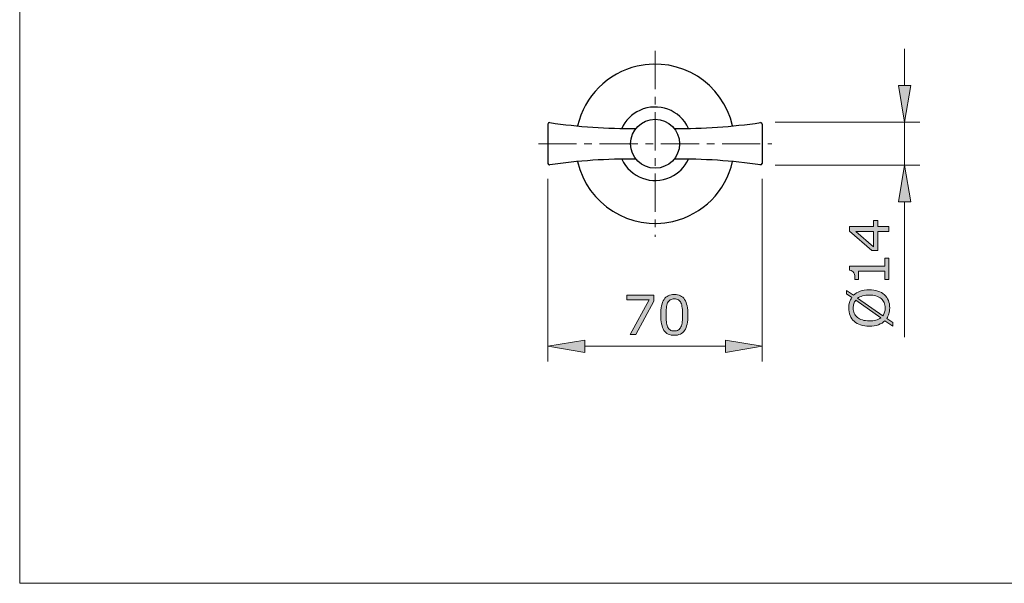
# Model space of a CAD drawing. Units: inches. Extents: x 5 to 63, y 5 to 46.9.
# Drawn here: x 5 to 37.2, y 5 to 23.4 of the extents above; entities that cross this region are included whole.
import ezdxf

# ---------------------------------------------------------------- set-up
doc = ezdxf.new("R2010")
doc.units = ezdxf.units.IN
doc.header["$MEASUREMENT"] = 0
doc.linetypes.add('CENTER', pattern=[2, 1.25, -0.25, 0.25, -0.25])
for name, color, linetype, lineweight in [('BENDA', 7, 'Continuous', 30), ('BIDANG', 7, 'Continuous', 13), ('center', 7, 'CENTER', 13), ('UKUR', 7, 'Continuous', 13)]:
    doc.layers.add(name, color=color, linetype=linetype, lineweight=lineweight)

msp = doc.modelspace()

# ---------------------------------------------------------------- hatches: boundary and pattern name
at = {"layer": 'UKUR'}
h = msp.add_hatch(color=256, dxfattribs=at)
h.dxf.hatch_style = 2
h.paths.add_polyline_path([(33.762, 21.27), (34.162, 21.27), (33.962, 20.07)])
h = msp.add_hatch(color=256, dxfattribs=at)
h.dxf.hatch_style = 2
h.paths.add_polyline_path([(33.762, 17.47), (34.162, 17.47), (33.962, 18.67)])
h = msp.add_hatch(color=256, dxfattribs=at)
h.dxf.hatch_style = 2
h.paths.add_polyline_path([(33.086, 16.859), (33.086, 16.669), (33.447, 16.669), (33.447, 16.503), (33.086, 16.503), (33.086, 15.889), (32.888, 15.889), (32.164, 16.51), (32.164, 16.669), (32.948, 16.669), (32.948, 16.859)])
h.paths.add_polyline_path([(32.948, 16.503), (32.369, 16.503), (32.948, 16.006)])
h = msp.add_hatch(color=256, dxfattribs=at)
h.dxf.hatch_style = 2
edge = h.paths.add_edge_path()
edge.add_spline(control_points=[(33.447, 15.635), (33.447, 15.635), (33.447, 14.94), (33.447, 14.94), (33.447, 14.94), (33.316, 14.94), (33.316, 14.94), (33.316, 14.94), (33.316, 15.207), (33.316, 15.207), (33.316, 15.207), (32.456, 15.207), (32.456, 15.207), (32.456, 15.207), (32.456, 14.94), (32.456, 14.94), (32.456, 14.94), (32.339, 14.94), (32.339, 14.94), (32.339, 14.976), (32.336, 15.015), (32.33, 15.056), (32.324, 15.098), (32.315, 15.129), (32.304, 15.15), (32.29, 15.177), (32.271, 15.198), (32.249, 15.213), (32.227, 15.228), (32.197, 15.237), (32.16, 15.239), (32.16, 15.239), (32.16, 15.373), (32.16, 15.373), (32.16, 15.373), (33.316, 15.373), (33.316, 15.373), (33.316, 15.373), (33.316, 15.635), (33.316, 15.635), (33.316, 15.635), (33.447, 15.635), (33.447, 15.635)], knot_values=[0, 0, 0, 0, 1, 1, 1, 2, 2, 2, 3, 3, 3, 4, 4, 4, 5, 5, 5, 6, 6, 6, 7, 7, 7, 8, 8, 8, 9, 9, 9, 10, 10, 10, 11, 11, 11, 12, 12, 12, 13, 13, 13, 14, 14, 14, 14], degree=3, periodic=0)
h = msp.add_hatch(color=256, dxfattribs=at)
h.dxf.hatch_style = 2
edge = h.paths.add_edge_path()
edge.add_spline(control_points=[(32.806, 14.602), (32.912, 14.602), (33.006, 14.588), (33.09, 14.56), (33.174, 14.531), (33.243, 14.491), (33.299, 14.44), (33.357, 14.388), (33.401, 14.325), (33.43, 14.253), (33.459, 14.181), (33.474, 14.099), (33.474, 14.006), (33.474, 13.94), (33.466, 13.878), (33.449, 13.82), (33.432, 13.763), (33.408, 13.711), (33.376, 13.666), (33.376, 13.666), (33.573, 13.529), (33.573, 13.529), (33.573, 13.529), (33.573, 13.415), (33.573, 13.415), (33.573, 13.415), (33.32, 13.592), (33.32, 13.592), (33.262, 13.534), (33.19, 13.489), (33.104, 13.458), (33.018, 13.427), (32.919, 13.411), (32.806, 13.411), (32.702, 13.411), (32.608, 13.425), (32.525, 13.452), (32.442, 13.48), (32.371, 13.52), (32.312, 13.573), (32.255, 13.623), (32.212, 13.686), (32.182, 13.761), (32.152, 13.836), (32.138, 13.918), (32.138, 14.006), (32.138, 14.074), (32.145, 14.136), (32.161, 14.191), (32.177, 14.247), (32.201, 14.299), (32.232, 14.346), (32.232, 14.346), (32.059, 14.468), (32.059, 14.468), (32.059, 14.468), (32.059, 14.582), (32.059, 14.582), (32.059, 14.582), (32.29, 14.42), (32.29, 14.42), (32.347, 14.478), (32.419, 14.523), (32.504, 14.554), (32.59, 14.587), (32.69, 14.602), (32.806, 14.602)], knot_values=[0, 0, 0, 0, 1, 1, 1, 2, 2, 2, 3, 3, 3, 4, 4, 4, 5, 5, 5, 6, 6, 6, 7, 7, 7, 8, 8, 8, 9, 9, 9, 10, 10, 10, 11, 11, 11, 12, 12, 12, 13, 13, 13, 14, 14, 14, 15, 15, 15, 16, 16, 16, 17, 17, 17, 18, 18, 18, 19, 19, 19, 20, 20, 20, 21, 21, 21, 22, 22, 22, 22], degree=3, periodic=0)
edge = h.paths.add_edge_path()
edge.add_spline(control_points=[(32.362, 14.257), (32.335, 14.224), (32.315, 14.187), (32.303, 14.146), (32.29, 14.105), (32.283, 14.058), (32.283, 14.007), (32.283, 13.944), (32.294, 13.886), (32.316, 13.835), (32.338, 13.783), (32.372, 13.738), (32.417, 13.7), (32.46, 13.664), (32.515, 13.635), (32.581, 13.615), (32.647, 13.596), (32.722, 13.586), (32.806, 13.586), (32.887, 13.586), (32.959, 13.594), (33.023, 13.611), (33.088, 13.628), (33.141, 13.653), (33.185, 13.687), (33.185, 13.687), (32.362, 14.257), (32.362, 14.257)], knot_values=[0, 0, 0, 0, 1, 1, 1, 2, 2, 2, 3, 3, 3, 4, 4, 4, 5, 5, 5, 6, 6, 6, 7, 7, 7, 8, 8, 8, 9, 9, 9, 9], degree=3, periodic=0)
edge = h.paths.add_edge_path()
edge.add_spline(control_points=[(32.806, 14.427), (32.726, 14.427), (32.654, 14.419), (32.588, 14.402), (32.523, 14.384), (32.468, 14.359), (32.425, 14.326), (32.425, 14.326), (33.25, 13.754), (33.25, 13.754), (33.276, 13.788), (33.295, 13.826), (33.309, 13.868), (33.322, 13.91), (33.328, 13.956), (33.328, 14.007), (33.328, 14.07), (33.317, 14.128), (33.294, 14.181), (33.271, 14.233), (33.238, 14.277), (33.194, 14.313), (33.147, 14.352), (33.091, 14.38), (33.026, 14.399), (32.962, 14.418), (32.888, 14.427), (32.806, 14.427)], knot_values=[0, 0, 0, 0, 1, 1, 1, 2, 2, 2, 3, 3, 3, 4, 4, 4, 5, 5, 5, 6, 6, 6, 7, 7, 7, 8, 8, 8, 9, 9, 9, 9], degree=3, periodic=0)
h = msp.add_hatch(color=256, dxfattribs=at)
h.dxf.hatch_style = 2
h.paths.add_polyline_path([(25.762, 14.231), (25.181, 13.14), (24.997, 13.14), (25.615, 14.273), (24.884, 14.273), (24.884, 14.424), (25.762, 14.424)])
h = msp.add_hatch(color=256, dxfattribs=at)
h.dxf.hatch_style = 2
edge = h.paths.add_edge_path()
edge.add_spline(control_points=[(26.879, 13.782), (26.879, 13.552), (26.843, 13.383), (26.77, 13.275), (26.698, 13.167), (26.586, 13.114), (26.435, 13.114), (26.281, 13.114), (26.168, 13.168), (26.098, 13.277), (26.027, 13.387), (25.991, 13.554), (25.991, 13.781), (25.991, 14.009), (26.027, 14.177), (26.099, 14.286), (26.171, 14.395), (26.283, 14.449), (26.435, 14.449), (26.589, 14.449), (26.701, 14.394), (26.772, 14.283), (26.843, 14.173), (26.879, 14.006), (26.879, 13.782)], knot_values=[0, 0, 0, 0, 1, 1, 1, 2, 2, 2, 3, 3, 3, 4, 4, 4, 5, 5, 5, 6, 6, 6, 7, 7, 7, 8, 8, 8, 8], degree=3, periodic=0)
edge = h.paths.add_edge_path()
edge.add_spline(control_points=[(26.652, 13.391), (26.672, 13.438), (26.686, 13.492), (26.693, 13.555), (26.7, 13.618), (26.704, 13.694), (26.704, 13.782), (26.704, 13.87), (26.7, 13.945), (26.693, 14.01), (26.686, 14.074), (26.672, 14.129), (26.651, 14.173), (26.631, 14.218), (26.604, 14.251), (26.569, 14.274), (26.534, 14.296), (26.49, 14.307), (26.435, 14.307), (26.381, 14.307), (26.336, 14.296), (26.301, 14.274), (26.266, 14.251), (26.238, 14.217), (26.217, 14.172), (26.197, 14.129), (26.184, 14.074), (26.177, 14.006), (26.17, 13.937), (26.166, 13.862), (26.166, 13.781), (26.166, 13.691), (26.169, 13.616), (26.175, 13.556), (26.182, 13.495), (26.195, 13.441), (26.216, 13.394), (26.235, 13.349), (26.262, 13.315), (26.297, 13.291), (26.331, 13.268), (26.377, 13.256), (26.435, 13.256), (26.489, 13.256), (26.534, 13.267), (26.569, 13.289), (26.605, 13.312), (26.632, 13.346), (26.652, 13.391)], knot_values=[0, 0, 0, 0, 1, 1, 1, 2, 2, 2, 3, 3, 3, 4, 4, 4, 5, 5, 5, 6, 6, 6, 7, 7, 7, 8, 8, 8, 9, 9, 9, 10, 10, 10, 11, 11, 11, 12, 12, 12, 13, 13, 13, 14, 14, 14, 15, 15, 15, 16, 16, 16, 16], degree=3, periodic=0)
h = msp.add_hatch(color=256, dxfattribs=at)
h.dxf.hatch_style = 2
h.paths.add_polyline_path([(23.507, 12.956), (23.507, 12.556), (22.307, 12.756)])
h = msp.add_hatch(color=256, dxfattribs=at)
h.dxf.hatch_style = 2
h.paths.add_polyline_path([(28.107, 12.956), (28.107, 12.556), (29.307, 12.756)])

# ---------------------------------------------------------------- linework, layer by layer
at = {"layer": 'BENDA'}
for p, q in [((22.307, 20.012), (22.307, 18.728)), ((29.307, 20.012), (29.307, 18.728))]:
    msp.add_line(p, q, dxfattribs=at)
for points in [[(28.341, 19.951), (28.02, 21.351), (26.625, 22.225), (25.226, 21.904)], [(25.226, 21.904), (24.255, 21.681), (23.496, 20.922), (23.273, 19.951)], [(26.897, 19.872), (26.62, 20.474), (25.907, 20.737), (25.305, 20.46)], [(25.305, 20.46), (25.045, 20.34), (24.837, 20.131), (24.717, 19.872)], [(22.308, 20.019), (22.308, 20.017), (22.307, 20.014), (22.307, 20.012)], [(22.365, 20.061), (22.337, 20.065), (22.312, 20.046), (22.308, 20.019)], [(22.365, 20.061), (23.298, 19.924), (24.24, 19.86), (25.184, 19.871)], [(26.431, 19.871), (27.374, 19.86), (28.317, 19.924), (29.25, 20.061)], [(25.184, 18.868), (24.24, 18.879), (23.298, 18.815), (22.365, 18.678)], [(23.273, 18.788), (23.594, 17.389), (24.989, 16.514), (26.389, 16.835)], [(24.717, 18.868), (24.995, 18.266), (25.707, 18.002), (26.309, 18.28)], [(26.309, 18.28), (26.569, 18.399), (26.778, 18.608), (26.897, 18.868)], [(26.389, 16.835), (27.36, 17.058), (28.119, 17.817), (28.341, 18.788)], [(29.25, 18.678), (28.317, 18.815), (27.374, 18.879), (26.431, 18.868)], [(29.25, 18.678), (29.277, 18.674), (29.303, 18.693), (29.307, 18.72)], [(29.307, 18.72), (29.307, 18.723), (29.307, 18.725), (29.307, 18.728)]]:
    msp.add_open_spline(points, degree=3, dxfattribs=at)
for points, knots in [([(26.607, 19.37), (26.607, 19.811), (26.249, 20.17), (25.807, 20.17), (25.366, 20.17), (25.007, 19.811), (25.007, 19.37), (25.007, 18.928), (25.366, 18.57), (25.807, 18.57), (26.249, 18.57), (26.607, 18.928), (26.607, 19.37), (26.607, 19.37), (26.607, 19.37), (26.607, 19.37)], [0, 0, 0, 0, 1, 1, 1, 2, 2, 2, 3, 3, 3, 4, 4, 4, 5, 5, 5, 5]), ([(29.307, 20.012), (29.307, 20.039), (29.285, 20.062), (29.257, 20.062), (29.255, 20.062), (29.252, 20.061), (29.25, 20.061)], [0, 0, 0, 0, 1, 1, 1, 2, 2, 2, 2]), ([(22.307, 18.728), (22.307, 18.7), (22.33, 18.678), (22.357, 18.678), (22.36, 18.678), (22.362, 18.678), (22.365, 18.678)], [0, 0, 0, 0, 1, 1, 1, 2, 2, 2, 2])]:
    msp.add_open_spline(points, degree=3, knots=knots, dxfattribs=at)
at = {"layer": 'BIDANG'}
for p, q in [((5.043, 44.017), (5.043, 5.017)), ((5.043, 5.017), (63.043, 5.017))]:
    msp.add_line(p, q, dxfattribs=at)
at = {"layer": 'center'}
for p, q in [((25.807, 22.399), (25.807, 16.33)), ((21.994, 19.365), (29.621, 19.365))]:
    msp.add_line(p, q, dxfattribs=at)
at = {"layer": 'UKUR'}
for p, q in [((33.962, 21.27), (33.962, 22.47)), ((33.762, 21.27), (34.162, 21.27)), ((33.962, 20.07), (33.762, 21.27)), ((34.162, 21.27), (33.962, 20.07)), ((29.235, 20.07), (29.235, 20.07)), ((29.735, 20.07), (34.462, 20.07)), ((33.962, 20.07), (33.962, 20.07)), ((33.962, 20.07), (33.962, 18.67)), ((22.307, 18.728), (22.307, 18.728)), ((29.235, 18.67), (29.235, 18.67)), ((29.307, 18.728), (29.307, 18.728)), ((29.735, 18.67), (34.462, 18.67)), ((33.962, 18.67), (33.762, 17.47)), ((34.162, 17.47), (33.962, 18.67)), ((22.307, 18.228), (22.307, 12.256)), ((29.307, 18.228), (29.307, 12.256)), ((33.762, 17.47), (34.162, 17.47)), ((33.962, 17.47), (33.962, 13.057)), ((32.948, 16.669), (32.948, 16.859)), ((32.948, 16.859), (33.086, 16.859)), ((33.086, 16.859), (33.086, 16.669)), ((32.164, 16.51), (32.164, 16.669)), ((32.164, 16.669), (32.948, 16.669)), ((32.888, 15.889), (32.164, 16.51)), ((32.948, 16.503), (32.369, 16.503)), ((32.369, 16.503), (32.948, 16.006)), ((32.948, 16.006), (32.948, 16.503)), ((33.086, 16.669), (33.447, 16.669)), ((33.447, 16.503), (33.086, 16.503)), ((33.086, 16.503), (33.086, 15.889)), ((33.447, 16.669), (33.447, 16.503)), ((33.086, 15.889), (32.888, 15.889)), ((24.884, 14.273), (24.884, 14.424)), ((24.884, 14.424), (25.762, 14.424)), ((25.615, 14.273), (24.884, 14.273)), ((24.997, 13.14), (25.615, 14.273)), ((25.762, 14.231), (25.181, 13.14)), ((25.762, 14.424), (25.762, 14.231)), ((22.307, 12.756), (23.507, 12.956)), ((23.507, 12.956), (23.507, 12.556)), ((25.181, 13.14), (24.997, 13.14)), ((28.107, 12.956), (28.107, 12.556)), ((29.307, 12.756), (28.107, 12.956)), ((22.307, 12.756), (22.307, 12.756)), ((23.507, 12.556), (22.307, 12.756)), ((28.107, 12.756), (23.507, 12.756)), ((28.107, 12.556), (29.307, 12.756))]:
    msp.add_line(p, q, dxfattribs=at)
for points in [[(33.316, 15.373), (33.316, 15.373), (33.316, 15.635), (33.316, 15.635)], [(33.316, 15.635), (33.316, 15.635), (33.447, 15.635), (33.447, 15.635)], [(33.447, 15.635), (33.447, 15.635), (33.447, 14.94), (33.447, 14.94)], [(32.16, 15.239), (32.16, 15.239), (32.16, 15.373), (32.16, 15.373)], [(32.16, 15.373), (32.16, 15.373), (33.316, 15.373), (33.316, 15.373)], [(32.249, 15.213), (32.227, 15.228), (32.197, 15.237), (32.16, 15.239)], [(32.304, 15.15), (32.29, 15.177), (32.271, 15.198), (32.249, 15.213)], [(32.33, 15.056), (32.324, 15.098), (32.315, 15.129), (32.304, 15.15)], [(33.316, 15.207), (33.316, 15.207), (32.456, 15.207), (32.456, 15.207)], [(32.456, 15.207), (32.456, 15.207), (32.456, 14.94), (32.456, 14.94)], [(33.316, 14.94), (33.316, 14.94), (33.316, 15.207), (33.316, 15.207)], [(32.339, 14.94), (32.339, 14.976), (32.336, 15.015), (32.33, 15.056)], [(32.456, 14.94), (32.456, 14.94), (32.339, 14.94), (32.339, 14.94)], [(33.447, 14.94), (33.447, 14.94), (33.316, 14.94), (33.316, 14.94)], [(32.059, 14.468), (32.059, 14.468), (32.059, 14.582), (32.059, 14.582)], [(32.059, 14.582), (32.059, 14.582), (32.29, 14.42), (32.29, 14.42)], [(32.29, 14.42), (32.347, 14.478), (32.419, 14.523), (32.504, 14.554)], [(32.504, 14.554), (32.59, 14.587), (32.69, 14.602), (32.806, 14.602)], [(32.806, 14.602), (32.912, 14.602), (33.006, 14.588), (33.09, 14.56)], [(33.09, 14.56), (33.174, 14.531), (33.243, 14.491), (33.299, 14.44)], [(26.217, 14.172), (26.197, 14.129), (26.184, 14.074), (26.177, 14.006)], [(26.301, 14.274), (26.266, 14.251), (26.238, 14.217), (26.217, 14.172)], [(26.651, 14.173), (26.631, 14.218), (26.604, 14.251), (26.569, 14.274)], [(26.772, 14.283), (26.843, 14.173), (26.879, 14.006), (26.879, 13.782)], [(32.232, 14.346), (32.232, 14.346), (32.059, 14.468), (32.059, 14.468)], [(32.161, 14.191), (32.177, 14.247), (32.201, 14.299), (32.232, 14.346)], [(32.362, 14.257), (32.335, 14.224), (32.315, 14.187), (32.303, 14.146)], [(33.185, 13.687), (33.185, 13.687), (32.362, 14.257), (32.362, 14.257)], [(32.425, 14.326), (32.425, 14.326), (33.25, 13.754), (33.25, 13.754)], [(33.026, 14.399), (32.962, 14.418), (32.888, 14.427), (32.806, 14.427)], [(33.194, 14.313), (33.147, 14.352), (33.091, 14.38), (33.026, 14.399)], [(33.294, 14.181), (33.271, 14.233), (33.238, 14.277), (33.194, 14.313)], [(33.299, 14.44), (33.357, 14.388), (33.401, 14.325), (33.43, 14.253)], [(33.25, 13.754), (33.276, 13.788), (33.295, 13.826), (33.309, 13.868)], [(26.175, 13.556), (26.182, 13.495), (26.195, 13.441), (26.216, 13.394)], [(26.652, 13.391), (26.672, 13.438), (26.686, 13.492), (26.693, 13.555)], [(26.879, 13.782), (26.879, 13.552), (26.843, 13.383), (26.77, 13.275)], [(32.312, 13.573), (32.255, 13.623), (32.212, 13.686), (32.182, 13.761)], [(32.417, 13.7), (32.46, 13.664), (32.515, 13.635), (32.581, 13.615)], [(33.023, 13.611), (33.088, 13.628), (33.141, 13.653), (33.185, 13.687)], [(33.32, 13.592), (33.262, 13.534), (33.19, 13.489), (33.104, 13.458)], [(33.573, 13.415), (33.573, 13.415), (33.32, 13.592), (33.32, 13.592)], [(33.449, 13.82), (33.432, 13.763), (33.408, 13.711), (33.376, 13.666)], [(33.376, 13.666), (33.376, 13.666), (33.573, 13.529), (33.573, 13.529)], [(33.573, 13.529), (33.573, 13.529), (33.573, 13.415), (33.573, 13.415)], [(26.216, 13.394), (26.235, 13.349), (26.262, 13.315), (26.297, 13.291)], [(26.569, 13.289), (26.605, 13.312), (26.632, 13.346), (26.652, 13.391)]]:
    msp.add_open_spline(points, degree=3, dxfattribs=at)
for points, knots in [([(26.098, 13.277), (26.027, 13.387), (25.991, 13.554), (25.991, 13.781), (25.991, 14.009), (26.027, 14.177), (26.099, 14.286), (26.171, 14.395), (26.283, 14.449), (26.435, 14.449), (26.589, 14.449), (26.701, 14.394), (26.772, 14.283)], [3, 3, 3, 3, 4, 4, 4, 5, 5, 5, 6, 6, 6, 7, 7, 7, 7]), ([(26.569, 14.274), (26.534, 14.296), (26.49, 14.307), (26.435, 14.307), (26.381, 14.307), (26.336, 14.296), (26.301, 14.274)], [5, 5, 5, 5, 6, 6, 6, 7, 7, 7, 7]), ([(26.693, 13.555), (26.7, 13.618), (26.704, 13.694), (26.704, 13.782), (26.704, 13.87), (26.7, 13.945), (26.693, 14.01), (26.686, 14.074), (26.672, 14.129), (26.651, 14.173)], [1, 1, 1, 1, 2, 2, 2, 3, 3, 3, 4, 4, 4, 4]), ([(32.182, 13.761), (32.152, 13.836), (32.138, 13.918), (32.138, 14.006), (32.138, 14.074), (32.145, 14.136), (32.161, 14.191)], [14, 14, 14, 14, 15, 15, 15, 16, 16, 16, 16]), ([(32.806, 14.427), (32.726, 14.427), (32.654, 14.419), (32.588, 14.402), (32.523, 14.384), (32.468, 14.359), (32.425, 14.326)], [0, 0, 0, 0, 1, 1, 1, 2, 2, 2, 2]), ([(33.309, 13.868), (33.322, 13.91), (33.328, 13.956), (33.328, 14.007), (33.328, 14.07), (33.317, 14.128), (33.294, 14.181)], [4, 4, 4, 4, 5, 5, 5, 6, 6, 6, 6]), ([(33.43, 14.253), (33.459, 14.181), (33.474, 14.099), (33.474, 14.006), (33.474, 13.94), (33.466, 13.878), (33.449, 13.82)], [3, 3, 3, 3, 4, 4, 4, 5, 5, 5, 5]), ([(26.177, 14.006), (26.17, 13.937), (26.166, 13.862), (26.166, 13.781), (26.166, 13.691), (26.169, 13.616), (26.175, 13.556)], [9, 9, 9, 9, 10, 10, 10, 11, 11, 11, 11]), ([(32.303, 14.146), (32.29, 14.105), (32.283, 14.058), (32.283, 14.007), (32.283, 13.944), (32.294, 13.886), (32.316, 13.835), (32.338, 13.783), (32.372, 13.738), (32.417, 13.7)], [1, 1, 1, 1, 2, 2, 2, 3, 3, 3, 4, 4, 4, 4]), ([(33.104, 13.458), (33.018, 13.427), (32.919, 13.411), (32.806, 13.411), (32.702, 13.411), (32.608, 13.425), (32.525, 13.452), (32.442, 13.48), (32.371, 13.52), (32.312, 13.573)], [10, 10, 10, 10, 11, 11, 11, 12, 12, 12, 13, 13, 13, 13]), ([(32.581, 13.615), (32.647, 13.596), (32.722, 13.586), (32.806, 13.586), (32.887, 13.586), (32.959, 13.594), (33.023, 13.611)], [5, 5, 5, 5, 6, 6, 6, 7, 7, 7, 7]), ([(26.77, 13.275), (26.698, 13.167), (26.586, 13.114), (26.435, 13.114), (26.281, 13.114), (26.168, 13.168), (26.098, 13.277)], [1, 1, 1, 1, 2, 2, 2, 3, 3, 3, 3]), ([(26.297, 13.291), (26.331, 13.268), (26.377, 13.256), (26.435, 13.256), (26.489, 13.256), (26.534, 13.267), (26.569, 13.289)], [13, 13, 13, 13, 14, 14, 14, 15, 15, 15, 15])]:
    msp.add_open_spline(points, degree=3, knots=knots, dxfattribs=at)

doc.saveas('drawing.dxf')
